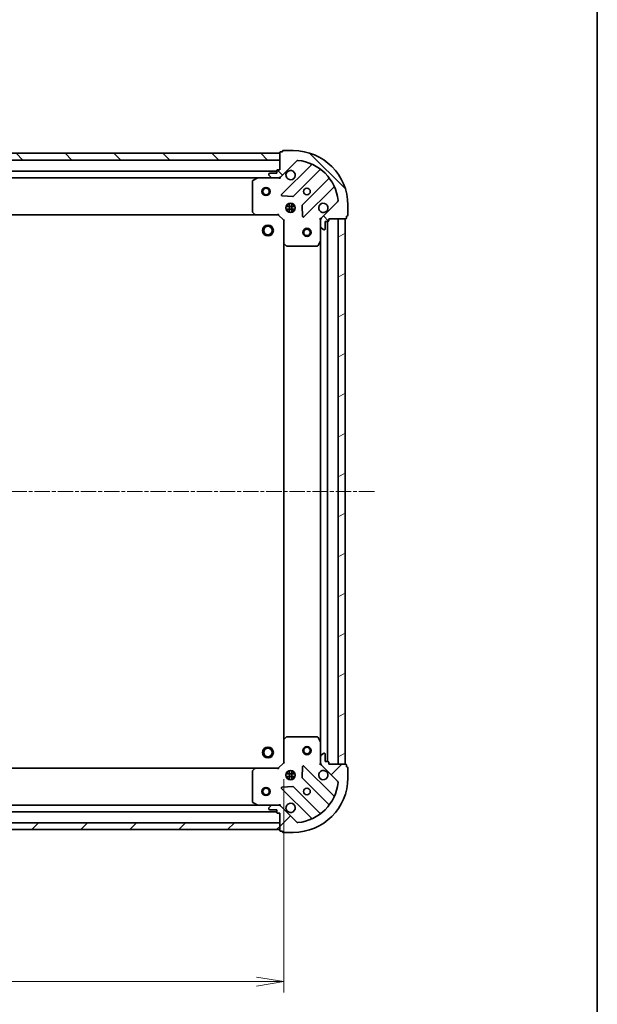
# Model space of a CAD drawing. Units: millimetres. Extents: x 0 to 5720, y 0 to 1124.
# Drawn here: x 1558 to 1769, y 187 to 548 of the extents above; entities that cross this region are included whole.
import ezdxf

# ---------------------------------------------------------------- set-up
doc = ezdxf.new("R2010")
doc.units = ezdxf.units.MM
doc.linetypes.add('CHAIN', pattern=[0.35429999999999995, 0.2362, -0.0295, 0.0591, -0.0295])
for name, color, linetype, lineweight in [('Border (ISO)', 7, 'Continuous', 35), ('Centerline (ISO)', 131, 'Continuous', 18), ('Dimension (ISO)', 7, 'Continuous', 18), ('Dimension (ISO) @ 1', 7, 'Continuous', 18), ('Hatch (ISO)', 1, 'Continuous', 18), ('Visible (ISO)', 7, 'Continuous', 35)]:
    doc.layers.add(name, color=color, linetype=linetype, lineweight=lineweight)
doc.styles.add('Note Text (TK)', font='MS PGothic.ttf')
doc.dimstyles.new('Default - Method 1b (TK)', dxfattribs={"dimscale": 0.5, "dimtxt": 2.5, "dimasz": 2.5, "dimexe": 1, "dimexo": 1.499999999999999, "dimgap": 1, "dimtad": 1, "dimrnd": 1e-08, "dimdsep": 46, "dimtxsty": 'Note Text (TK)', "dimblk": 'OPEN', "dimcen": 0.09, "dimdle": 5, "dimclrd": 100, "dimclre": 100, "dimclrt": 7, "dimadec": 1, "dimazin": 1, "dimtfac": 1, "dimtmove": 0, "dimatfit": 3, "dimldrblk": 'OPEN', "dimfxl": 1, "dimtolj": 1, "dimlwd": -1, "dimlwe": -1, "dimarcsym": 0})
pattern_1 = [(45, (147.4999999999999, -32.00000000000003), (-8.980256121069154, 8.980256121069154), [])]
pattern_2 = [(135.0002104591499, (147.4999999999999, -32.00000000000003), (-8.980223134685914, -8.980289107331227), [])]

# ---------------------------------------------------------------- blocks, each defined once
blk = doc.blocks.new('図面枠 tk図枠')
at = {"layer": 'Border (ISO)'}
blk.add_line((405.4999999999999, 289), (405.4999999999999, 8.000000000000007), dxfattribs=at)
blk = doc.blocks.new('_Open')
at = {"color": 0, "linetype": 'ByBlock', "lineweight": -2}
for p, q in [((-1, 0.1666666666666666), (0, 0)), ((-1, -0.1666666666666666), (0, 0)), ((0, 0), (-1, 0))]:
    blk.add_line(p, q, dxfattribs=at)
blk = doc.blocks.new('*D55')
at = {"layer": 'Defpoints', "color": 0}
for p in [(1401.463412247393, 275.5097628967454), (1654.463412247394, 275.509762896745), (1654.463412247394, 195.2754634161163)]:
    blk.add_point(p, dxfattribs=at)
at = {"layer": 'Dimension (ISO)', "color": 100}
for p, q in [((1401.463412247393, 269.5097628967454), (1401.463412247393, 191.2754634161163)), ((1654.463412247394, 269.509762896745), (1654.463412247394, 191.2754634161163)), ((1411.463412247393, 195.2754634161163), (1644.463412247393, 195.2754634161163))]:
    blk.add_line(p, q, dxfattribs=at)
at = {"layer": 'Dimension (ISO)', "color": 100, "xscale": 10, "yscale": 10, "zscale": 10, "rotation": 180}
blk.add_blockref('_Open', (1401.463412247393, 195.2754634161163), dxfattribs=at)
at = {"layer": 'Dimension (ISO)', "color": 100, "xscale": 10, "yscale": 10, "zscale": 10}
blk.add_blockref('_Open', (1654.463412247394, 195.2754634161163), dxfattribs=at)
at = {"layer": 'Dimension (ISO)', "color": 7, "insert": (1517.792957701939, 204.2754634161163), "char_height": 10, "attachment_point": 4, "style": 'Note Text (TK)'}
blk.add_mtext('\\A1;253', dxfattribs=at)

msp = doc.modelspace()

# ---------------------------------------------------------------- hatches: boundary and pattern name
at = {"layer": 'Hatch (ISO)'}
h = msp.add_hatch(dxfattribs=at)
h.set_pattern_fill('ANSI31', color=256, scale=101.6, angle=90.00021045915, style=0)
h.set_pattern_definition(pattern_2)
h.paths.add_polyline_path([(1402.963412247394, 499.0097628967455), (1402.963412247394, 496.5097628967456), (1652.963412247394, 496.5097628967446), (1652.963412247394, 499.0097628967446)])
h = msp.add_hatch(dxfattribs=at)
h.set_pattern_fill('ANSI31', color=256, scale=101.6, angle=90.00021045915, style=0)
h.set_pattern_definition(pattern_2)
edge = h.paths.add_edge_path()
edge.add_ellipse((1668.963412247394, 474.595549334372), major_axis=(-0.7071067811865464, -0.7071067811865496), ratio=1, start_angle=269.9999999999998, end_angle=314.9999999999999)
edge.add_line((1667.963412247393, 474.595549334372), (1667.963412247393, 472.2168696779315))
edge.add_ellipse((1668.463412247393, 472.2168696779316), major_axis=(-1e-16, -0.5000000000000006), ratio=1, start_angle=270, end_angle=315)
edge.add_line((1668.1098588568, 471.8633162873382), (1668.816965637986, 471.1562095061517))
edge.add_ellipse((1669.17051902858, 471.509762896745), major_axis=(0.3535533905932752, -0.3535533905932752), ratio=1, start_angle=269.9999999999942, end_angle=315)
edge.add_line((1669.17051902858, 471.009762896745), (1669.363412247394, 471.009762896745))
edge.add_ellipse((1669.363412247394, 471.309762896745), major_axis=(0.299999999999998, -2.3e-15), ratio=1, start_angle=270.0000000000004, end_angle=360.0000000000004)
edge.add_line((1669.663412247393, 471.309762896745), (1669.663412247393, 474.009762896745))
edge.add_line((1669.663412247393, 474.0097628967451), (1670.663412247393, 474.0097628967451))
edge.add_ellipse((1670.663412247393, 474.309762896745), major_axis=(0.3000000000000003, -2.3e-15), ratio=1, start_angle=270.0000000000004, end_angle=360.0000000000004)
edge.add_line((1670.963412247393, 474.309762896745), (1670.963412247393, 475.009762896745))
edge.add_line((1670.963412247393, 475.009762896745), (1677.163412247393, 475.009762896745))
edge.add_ellipse((1677.163412247393, 475.309762896745), major_axis=(0.3000000000000014, 2.2e-15), ratio=1, start_angle=269.9999999999962, end_angle=359.9999999999996)
edge.add_line((1677.463412247393, 475.309762896745), (1677.463412247393, 476.009762896745))
edge.add_line((1677.463412247393, 476.009762896745), (1677.663412247393, 476.009762896745))
edge.add_ellipse((1677.663412247393, 476.309762896745), major_axis=(0.3000000000000014, 2.2e-15), ratio=1, start_angle=269.9999999999996, end_angle=359.9999999999996)
edge.add_line((1677.963412247393, 476.309762896745), (1677.963412247393, 480.009762896745))
edge.add_ellipse((1657.963412247394, 480.009762896745), major_axis=(-1.11e-14, 20), ratio=1, start_angle=269.9999999999999, end_angle=360)
edge.add_line((1657.963412247394, 500.009762896745), (1654.263412247393, 500.009762896745))
edge.add_ellipse((1654.263412247393, 499.709762896745), major_axis=(-0.299999999999998, 0), ratio=1, start_angle=270.0000000000034, end_angle=360)
edge.add_line((1653.963412247393, 499.709762896745), (1653.963412247393, 499.509762896745))
edge.add_line((1653.963412247393, 499.509762896745), (1653.263412247393, 499.509762896745))
edge.add_ellipse((1653.263412247393, 499.2097628967451), major_axis=(-0.299999999999998, 2.3e-15), ratio=1, start_angle=270.0000000000004, end_angle=360.0000000000004)
edge.add_line((1652.963412247394, 499.2097628967451), (1652.963412247394, 493.0097628967451))
edge.add_line((1652.963412247394, 493.0097628967451), (1652.263412247393, 493.0097628967451))
edge.add_ellipse((1652.263412247393, 492.7097628967451), major_axis=(-0.299999999999998, 0), ratio=1, start_angle=270, end_angle=360)
edge.add_line((1651.963412247393, 492.7097628967451), (1651.963412247393, 491.7097628967451))
edge.add_line((1651.963412247393, 491.7097628967451), (1649.263412247393, 491.7097628967451))
edge.add_ellipse((1649.263412247394, 491.409762896745), major_axis=(-0.299999999999998, 2.3e-15), ratio=1, start_angle=269.999999999997, end_angle=360.0000000000004)
edge.add_line((1648.963412247393, 491.409762896745), (1648.963412247393, 491.2168696779316))
edge.add_ellipse((1649.463412247393, 491.2168696779316), major_axis=(-1e-16, -0.4999999999999983), ratio=1, start_angle=270, end_angle=315)
edge.add_line((1649.1098588568, 490.8633162873383), (1649.816965637986, 490.1562095061517))
edge.add_ellipse((1650.17051902858, 490.5097628967451), major_axis=(0.3535533905932743, -0.3535533905932731), ratio=1, start_angle=269.9999999999942, end_angle=314.9999999999999)
edge.add_line((1650.17051902858, 490.0097628967451), (1652.54919868502, 490.0097628967451))
edge.add_ellipse((1652.54919868502, 491.009762896745), major_axis=(0.9999999999999943, -2.3e-15), ratio=1, start_angle=270.0000000000011, end_angle=315.0000000000002)
edge.add_line((1653.256305466207, 490.3026561155585), (1659.23429024557, 496.2806408949217))
edge.add_ellipse((1659.587843636163, 495.9270875043285), major_axis=(0.3535533905932709, 0.3535533905932735), ratio=1, start_angle=39.172893488880504, end_angle=89.99999999999687, ccw=False)
edge.add_ellipse((1657.963412247394, 480.009762896745), major_axis=(16.41474100157035, -1.675194869668971), ratio=1, start_angle=11.654213022238707, end_angle=90.00000000000011, ccw=False)
edge.add_ellipse((1673.880736854977, 481.634194285515), major_axis=(0.0507634808990599, -0.4974163939869804), ratio=1, start_angle=39.172893488880675, end_angle=90.0000000000042, ccw=False)
edge.add_line((1674.23429024557, 481.2806408949216), (1668.256305466207, 475.3026561155585))
h = msp.add_hatch(dxfattribs=at)
h.set_pattern_fill('ANSI31', color=256, scale=101.6, angle=-14.99997778074499, style=0)
h.set_pattern_definition([(30.000022219255, (147.4999999999999, -32.00000000000003), (-6.350004265217327, 10.99852016553689), [])])
h.paths.add_polyline_path([(1676.963412247393, 475.0097628967449), (1674.463412247393, 475.0097628967449), (1674.463412247393, 275.0097628967449), (1676.963412247393, 275.0097628967449)])
h = msp.add_hatch(dxfattribs=at)
h.set_pattern_fill('ANSI31', color=256, scale=101.6, style=0)
h.set_pattern_definition(pattern_1)
edge = h.paths.add_edge_path()
edge.add_ellipse((1652.54919868502, 259.0097628967451), major_axis=(-0.7071067811865478, 0.7071067811865478), ratio=1, start_angle=270, end_angle=315)
edge.add_line((1652.54919868502, 260.0097628967451), (1650.17051902858, 260.0097628967451))
edge.add_ellipse((1650.17051902858, 259.5097628967451), major_axis=(-0.5000000000000006, 1.3e-15), ratio=1, start_angle=270.0000000000002, end_angle=315.0000000000002)
edge.add_line((1649.816965637986, 259.8633162873383), (1649.1098588568, 259.1562095061518))
edge.add_ellipse((1649.463412247393, 258.8026561155585), major_axis=(-0.3535533905932762, -0.3535533905932744), ratio=1, start_angle=269.9999999999944, end_angle=314.9999999999981)
edge.add_line((1648.963412247393, 258.8026561155585), (1648.963412247393, 258.6097628967451))
edge.add_ellipse((1649.263412247393, 258.609762896745), major_axis=(-3e-15, -0.299999999999998), ratio=1, start_angle=270.0000000000006, end_angle=360.0000000000006)
edge.add_line((1649.263412247393, 258.309762896745), (1651.963412247393, 258.309762896745))
edge.add_line((1651.963412247393, 258.3097628967451), (1651.963412247393, 257.3097628967451))
edge.add_ellipse((1652.263412247393, 257.309762896745), major_axis=(-3e-15, -0.3000000000000003), ratio=1, start_angle=270.0000000000006, end_angle=360.0000000000006)
edge.add_line((1652.263412247393, 257.0097628967451), (1652.963412247393, 257.0097628967451))
edge.add_line((1652.963412247393, 257.009762896745), (1652.963412247393, 250.809762896745))
edge.add_ellipse((1653.263412247393, 250.809762896745), major_axis=(1.5e-15, -0.3000000000000014), ratio=1, start_angle=270.0000000000065, end_angle=359.9999999999997)
edge.add_line((1653.263412247393, 250.5097628967451), (1653.963412247393, 250.5097628967451))
edge.add_line((1653.963412247393, 250.509762896745), (1653.963412247393, 250.309762896745))
edge.add_ellipse((1654.263412247393, 250.3097628967451), major_axis=(1.5e-15, -0.3000000000000014), ratio=1, start_angle=269.9999999999997, end_angle=359.9999999999997)
edge.add_line((1654.263412247393, 250.0097628967451), (1657.963412247393, 250.0097628967451))
edge.add_ellipse((1657.963412247393, 270.0097628967451), major_axis=(20, -3.74e-14), ratio=1, start_angle=269.9999999999999, end_angle=360)
edge.add_line((1677.963412247393, 270.009762896745), (1677.963412247393, 273.709762896745))
edge.add_ellipse((1677.663412247393, 273.709762896745), major_axis=(8e-16, 0.299999999999998), ratio=1, start_angle=270.0000000000002, end_angle=360.0000000000002)
edge.add_line((1677.663412247393, 274.009762896745), (1677.463412247393, 274.009762896745))
edge.add_line((1677.463412247393, 274.009762896745), (1677.463412247393, 274.709762896745))
edge.add_ellipse((1677.163412247393, 274.709762896745), major_axis=(3e-15, 0.299999999999998), ratio=1, start_angle=270.0000000000006, end_angle=360.0000000000006)
edge.add_line((1677.163412247393, 275.009762896745), (1670.963412247393, 275.009762896745))
edge.add_line((1670.963412247393, 275.009762896745), (1670.963412247393, 275.709762896745))
edge.add_ellipse((1670.663412247393, 275.709762896745), major_axis=(8e-16, 0.299999999999998), ratio=1, start_angle=270.0000000000002, end_angle=360.0000000000002)
edge.add_line((1670.663412247393, 276.009762896745), (1669.663412247393, 276.009762896745))
edge.add_line((1669.663412247393, 276.009762896745), (1669.663412247393, 278.709762896745))
edge.add_ellipse((1669.363412247393, 278.709762896745), major_axis=(3e-15, 0.299999999999998), ratio=1, start_angle=270.0000000000006, end_angle=360.0000000000006)
edge.add_line((1669.363412247393, 279.009762896745), (1669.17051902858, 279.009762896745))
edge.add_ellipse((1669.17051902858, 278.509762896745), major_axis=(-0.4999999999999983, 1.3e-15), ratio=1, start_angle=270.0000000000002, end_angle=315.0000000000002)
edge.add_line((1668.816965637986, 278.8633162873383), (1668.1098588568, 278.1562095061518))
edge.add_ellipse((1668.463412247393, 277.8026561155585), major_axis=(-0.353553390593274, -0.3535533905932735), ratio=1, start_angle=269.9999999999972, end_angle=314.999999999998)
edge.add_line((1667.963412247393, 277.8026561155585), (1667.963412247393, 275.4239764591182))
edge.add_ellipse((1668.963412247393, 275.4239764591181), major_axis=(-4.8e-15, -0.9999999999999943), ratio=1, start_angle=269.9999999999982, end_angle=315.0000000000002)
edge.add_line((1668.256305466206, 274.7168696779315), (1674.23429024557, 268.7388848985683))
edge.add_ellipse((1673.880736854976, 268.3853315079751), major_axis=(0.3535533905932724, -0.3535533905932718), ratio=1, start_angle=39.17289348888062, end_angle=89.99999999999989, ccw=False)
edge.add_ellipse((1657.963412247393, 270.0097628967451), major_axis=(-1.675194869669012, -16.41474100157034), ratio=1, start_angle=11.654213022238423, end_angle=90, ccw=False)
edge.add_ellipse((1659.587843636163, 254.0924382891617), major_axis=(-0.4974163939869805, -0.0507634808990587), ratio=0.9999999999999996, start_angle=39.1728934888809, end_angle=89.99999999999818, ccw=False)
edge.add_line((1659.23429024557, 253.7388848985684), (1653.256305466207, 259.7168696779315))
h = msp.add_hatch(dxfattribs=at)
h.set_pattern_fill('ANSI31', color=256, scale=101.6, style=0)
h.set_pattern_definition(pattern_1)
h.paths.add_polyline_path([(1652.963412247393, 251.0097628967451), (1652.963412247393, 253.509762896745), (1402.963412247393, 253.5097628967454), (1402.963412247393, 251.0097628967455)])

# ---------------------------------------------------------------- linework, layer by layer
at = {"layer": 'Centerline (ISO)', "linetype": 'CHAIN', "ltscale": 23.99096870422363}
msp.add_line((1687.690006072346, 375.0097628967449), (1370.509557052735, 375.0097628967457), dxfattribs=at)
at = {"layer": 'Visible (ISO)'}
for p, q in [((1652.963412247394, 499.0097628967448), (1402.963412247394, 499.0097628967456)), ((1652.963412247394, 499.2097628967451), (1652.963412247394, 493.0097628967451)), ((1652.963412247394, 496.5097628967447), (1652.963412247394, 499.0097628967448)), ((1653.963412247393, 499.509762896745), (1653.263412247393, 499.509762896745)), ((1653.963412247393, 499.709762896745), (1653.963412247393, 499.509762896745)), ((1657.963412247394, 500.009762896745), (1654.263412247393, 500.009762896745)), ((1402.963412247394, 496.5097628967457), (1652.963412247394, 496.5097628967447)), ((1653.256305466207, 490.3026561155585), (1659.23429024557, 496.2806408949217)), ((1664.475929258842, 494.7222799081933), (1653.652588748418, 483.898939397769)), ((1651.963412247393, 492.5097628967446), (1403.963412247393, 492.5097628967454)), ((1648.963412247393, 491.409762896745), (1648.963412247393, 491.2168696779316)), ((1651.963412247394, 491.7097628967451), (1649.263412247394, 491.7097628967451)), ((1651.963412247394, 492.709762896745), (1651.963412247394, 491.7097628967451)), ((1652.963412247394, 493.0097628967451), (1652.263412247394, 493.0097628967451)), ((1658.006500044755, 483.3031032258012), (1667.705935136133, 493.0025383171787)), ((1410.892591854143, 490.0097628967454), (1645.034232640643, 490.0097628967446)), ((1642.963412247393, 488.82435270012), (1642.963412247393, 477.627980973124)), ((1644.900068561993, 489.978091054045), (1643.129248168744, 489.09268085742)), ((1650.17051902858, 490.0097628967451), (1645.034232640644, 490.0097628967451)), ((1649.1098588568, 490.8633162873383), (1649.816965637987, 490.1562095061518)), ((1650.17051902858, 490.0097628967451), (1652.54919868502, 490.0097628967451)), ((1652.963412247394, 490.0097628967451), (1652.54931753124, 490.0097628967451)), ((1652.963412247394, 490.0995831756206), (1652.963412247394, 490.0097628967446)), ((1652.963412247391, 489.6594971502316), (1652.963412247394, 490.0097628967447)), ((1670.956187667827, 489.7522857854845), (1661.25675257645, 480.052850694107)), ((1661.852588748418, 475.6989393977691), (1672.675929258842, 486.5222799081935)), ((1653.851634966564, 483.3870928969385), (1657.78128219419, 483.2155207936826)), ((1655.963412247393, 480.0097628967441), (1655.963412247393, 480.3845356052311)), ((1656.513412247393, 480.6491225278201), (1656.513412247393, 477.3704032656694)), ((1657.413412247393, 480.6491225278205), (1657.413412247393, 477.3704032656691)), ((1657.963412247393, 480.0097628967441), (1657.963412247393, 480.3845356052319)), ((1674.23429024557, 481.2806408949216), (1668.256305466207, 475.3026561155585)), ((1643.044059198398, 477.4233245784116), (1643.80745666366, 476.6051065020327)), ((1652.463412247394, 476.5097628967451), (1652.587676316105, 476.809762896745)), ((1655.324052616317, 479.4597628967444), (1658.602771878468, 479.4597628967444)), ((1655.324052616317, 478.5597628967444), (1658.602771878468, 478.5597628967444)), ((1655.963412247392, 480.0097628967445), (1655.588639538905, 480.0097628967445)), ((1655.963412247392, 478.0097628967443), (1655.588639538906, 478.0097628967443)), ((1655.963412247393, 477.6349901882586), (1655.963412247393, 478.009762896744)), ((1658.33818495588, 480.0097628967445), (1657.963412247392, 480.0097628967445)), ((1658.338184955878, 478.0097628967443), (1657.963412247392, 478.0097628967443)), ((1657.963412247393, 477.6349901882575), (1657.963412247393, 478.009762896744)), ((1661.169170144331, 479.8276328435414), (1661.340742247587, 475.8979856159154)), ((1677.963412247393, 476.309762896745), (1677.963412247393, 480.009762896745)), ((1411.900014782132, 476.5097628967452), (1644.026809712655, 476.5097628967444)), ((1644.026809712655, 476.5097628967451), (1652.463412247393, 476.5097628967451)), ((1652.463412247393, 476.5097628967451), (1654.463412247394, 474.509762896745)), ((1654.763412247393, 474.6340269654569), (1654.463412247394, 474.509762896745)), ((1654.463412247394, 474.509762896745), (1654.463412247394, 466.0731603620065)), ((1667.963412247393, 475.009762896745), (1667.61314650088, 475.0097628967425)), ((1667.963412247393, 475.009762896745), (1668.053232526269, 475.009762896745)), ((1667.963412247393, 474.5956681805912), (1667.963412247393, 475.009762896745)), ((1667.963412247393, 474.595549334372), (1667.963412247393, 472.2168696779316)), ((1669.663412247393, 471.309762896745), (1669.663412247393, 474.0097628967451)), ((1669.663412247393, 474.0097628967451), (1670.663412247393, 474.0097628967451)), ((1670.463412247393, 276.0097628967451), (1670.463412247393, 474.0097628967451)), ((1670.963412247393, 474.309762896745), (1670.963412247393, 475.009762896745)), ((1670.963412247393, 475.009762896745), (1677.163412247393, 475.009762896745)), ((1676.963412247393, 475.0097628967449), (1674.463412247393, 475.0097628967449)), ((1674.463412247393, 475.0097628967449), (1674.463412247393, 275.0097628967449)), ((1676.963412247393, 275.0097628967449), (1676.963412247393, 475.0097628967449)), ((1677.463412247393, 475.309762896745), (1677.463412247393, 476.009762896745)), ((1677.463412247393, 476.009762896745), (1677.663412247393, 476.009762896745)), ((1667.963412247393, 467.080583289995), (1667.963412247393, 472.2168696779316)), ((1668.1098588568, 471.8633162873382), (1668.816965637987, 471.1562095061518)), ((1669.17051902858, 471.009762896745), (1669.363412247394, 471.009762896745)), ((1654.463412247394, 466.0731603620065), (1654.463412247394, 283.9463654314836)), ((1654.558755852681, 465.8538073130116), (1655.37697392906, 465.0904098477501)), ((1667.046330208068, 465.175598818095), (1667.931740404693, 466.946419211345)), ((1667.963412247393, 467.080583289995), (1667.963412247393, 282.9389425034951)), ((1655.581630323772, 465.0097628967451), (1666.778002050769, 465.0097628967451)), ((1654.463412247394, 283.9463654314835), (1654.463412247394, 275.509762896745)), ((1655.37697392906, 284.9291159457399), (1654.558755852681, 284.1657184804784)), ((1666.778002050768, 285.009762896745), (1655.581630323772, 285.009762896745)), ((1667.931740404693, 283.073106582145), (1667.046330208068, 284.8439269753949)), ((1667.963412247393, 277.8026561155584), (1667.963412247393, 282.938942503495)), ((1668.816965637986, 278.8633162873382), (1668.1098588568, 278.1562095061517)), ((1669.363412247393, 279.009762896745), (1669.17051902858, 279.009762896745)), ((1669.663412247393, 276.009762896745), (1669.663412247393, 278.709762896745)), ((1654.463412247394, 275.509762896745), (1652.463412247393, 273.509762896745)), ((1654.463412247394, 275.509762896745), (1654.763412247393, 275.385498828033)), ((1667.61314650088, 275.0097628967475), (1667.963412247393, 275.009762896745)), ((1667.963412247393, 277.8026561155584), (1667.963412247393, 275.4239764591181)), ((1667.963412247393, 275.009762896745), (1667.963412247393, 275.4238576128987)), ((1668.053232526269, 275.009762896745), (1667.963412247393, 275.009762896745)), ((1668.256305466207, 274.7168696779315), (1674.23429024557, 268.7388848985683)), ((1670.663412247393, 276.009762896745), (1669.663412247393, 276.009762896745)), ((1670.963412247393, 275.009762896745), (1670.963412247393, 275.709762896745)), ((1677.163412247393, 275.009762896745), (1670.963412247393, 275.009762896745)), ((1674.463412247393, 275.0097628967449), (1676.963412247393, 275.0097628967449)), ((1677.463412247393, 274.009762896745), (1677.463412247393, 274.709762896745)), ((1644.026809712655, 273.5097628967451), (1411.900014782131, 273.5097628967454)), ((1642.963412247393, 272.3915448203662), (1642.963412247393, 261.1951730933701)), ((1643.80745666366, 273.4144192914573), (1643.044059198398, 272.5962012150784)), ((1652.463412247393, 273.509762896745), (1644.026809712655, 273.5097628967451)), ((1652.587676316105, 273.209762896745), (1652.463412247393, 273.509762896745)), ((1655.324052616317, 271.4597628967451), (1658.602771878468, 271.4597628967451)), ((1655.963412247392, 272.0097628967452), (1655.588639538905, 272.0097628967452)), ((1655.963412247393, 272.0097628967453), (1655.963412247393, 272.3845356052319)), ((1656.513412247393, 272.6491225278207), (1656.513412247393, 269.3704032656699)), ((1657.413412247393, 272.6491225278209), (1657.413412247393, 269.3704032656698)), ((1657.963412247393, 272.0097628967453), (1657.963412247393, 272.3845356052322)), ((1658.338184955879, 272.0097628967452), (1657.963412247392, 272.0097628967452)), ((1661.340742247587, 274.1215401775746), (1661.169170144331, 270.1918929499486)), ((1672.675929258842, 263.4972458852966), (1661.852588748417, 274.320586395721)), ((1677.663412247393, 274.009762896745), (1677.463412247393, 274.009762896745)), ((1677.963412247393, 270.009762896745), (1677.963412247393, 273.709762896745)), ((1655.324052616317, 270.5597628967451), (1658.602771878468, 270.5597628967451)), ((1655.963412247392, 270.0097628967452), (1655.588639538905, 270.0097628967452)), ((1655.963412247393, 269.6349901882587), (1655.963412247393, 270.0097628967453)), ((1658.338184955879, 270.0097628967452), (1657.963412247392, 270.0097628967452)), ((1657.963412247393, 269.6349901882585), (1657.963412247393, 270.0097628967453)), ((1661.25675257645, 269.9666750993831), (1670.956187667827, 260.2672400080055)), ((1653.652588748417, 266.120586395721), (1664.475929258841, 255.2972458852968)), ((1657.781282194189, 266.8040049998075), (1653.851634966564, 266.6324328965516)), ((1667.705935136132, 257.0169874763114), (1658.006500044755, 266.7164225676889)), ((1645.034232640643, 260.0097628967451), (1410.892591854143, 260.0097628967454)), ((1643.129248168743, 260.9268449360701), (1644.900068561993, 260.0414347394452)), ((1645.034232640643, 260.0097628967451), (1650.17051902858, 260.0097628967451)), ((1652.54919868502, 260.0097628967451), (1650.17051902858, 260.0097628967451)), ((1652.54931753124, 260.0097628967451), (1652.963412247393, 260.0097628967451)), ((1652.963412247393, 260.0097628967454), (1652.963412247391, 260.3600286432586)), ((1652.963412247393, 260.0097628967457), (1652.963412247393, 259.9199426178695)), ((1403.963412247393, 257.5097628967454), (1651.963412247393, 257.5097628967451)), ((1648.963412247393, 258.8026561155585), (1648.963412247393, 258.6097628967451)), ((1649.816965637986, 259.8633162873384), (1649.1098588568, 259.1562095061519)), ((1649.263412247393, 258.3097628967451), (1651.963412247393, 258.3097628967451)), ((1651.963412247393, 258.3097628967451), (1651.963412247393, 257.3097628967452)), ((1652.263412247393, 257.0097628967451), (1652.963412247393, 257.0097628967451)), ((1652.963412247393, 257.0097628967451), (1652.963412247393, 250.8097628967452)), ((1659.23429024557, 253.7388848985684), (1653.256305466207, 259.7168696779316)), ((1652.963412247393, 253.509762896745), (1402.963412247393, 253.5097628967454)), ((1652.963412247393, 251.0097628967451), (1652.963412247393, 253.509762896745)), ((1402.963412247393, 251.0097628967455), (1652.963412247393, 251.0097628967451)), ((1653.263412247393, 250.5097628967452), (1653.963412247393, 250.5097628967452)), ((1653.963412247393, 250.5097628967452), (1653.963412247393, 250.3097628967452)), ((1654.263412247393, 250.0097628967452), (1657.963412247393, 250.0097628967452))]:
    msp.add_line(p, q, dxfattribs=at)
for centre, radius in [((1647.963412247393, 485.0097628967446), 1.5), ((1647.963412247393, 485.0097628967446), 1.193275000000001), ((1662.963412247393, 485.0097628967451), 1.229499999999997), ((1656.963412247394, 479.009762896745), 1.699999999999997), ((1648.663412247393, 470.7097628967448), 1.999999999999669), ((1648.663412247393, 470.7097628967448), 1.570584999999741), ((1662.963412247393, 470.0097628967448), 1.500000000000003), ((1662.963412247393, 470.0097628967448), 1.193275000000002), ((1648.663412247393, 279.3097628967447), 1.999999999999661), ((1648.663412247393, 279.3097628967447), 1.570584999999735), ((1662.963412247393, 280.0097628967449), 1.500000000000003), ((1662.963412247393, 280.0097628967449), 1.193275000000002), ((1656.963412247393, 271.009762896745), 1.69999999999999), ((1647.963412247393, 265.0097628967451), 1.500000000000004), ((1647.963412247393, 265.0097628967451), 1.193275000000004), ((1662.963412247393, 265.0097628967451), 1.229499999999993)]:
    msp.add_circle(centre, radius, dxfattribs=at)
for centre, radius, start, end in [((1653.263412247393, 499.2097628967451), 0.2999999999999994, 90, 180), ((1654.263412247393, 499.709762896745), 0.2999999999999995, 90, 180), ((1657.963412247394, 480.009762896745), 19.99999999999997, 0, 90), ((1659.587843636163, 495.9270875043285), 0.4999999999999988, 84.17289348887041, 134.9999999999887), ((1657.963412247394, 480.009762896745), 16.49999999999997, 5.827106511118743, 84.17289348888023), ((1664.263797224486, 494.9344119425493), 0.3000000000000002, 315.0000000000002, 67.11314160348893), ((1649.263412247394, 491.409762896745), 0.2999999999999995, 90, 180), ((1649.463412247393, 491.2168696779316), 0.4999999999999992, 180, 225.0000000000061), ((1652.263412247394, 492.709762896745), 0.2999999999999995, 90, 180), ((1656.963412247394, 491.009762896745), 1.699999999999996, 152.4998288192969, 117.5001711807057), ((1667.918067170489, 492.7904062828227), 0.2999999999999976, 52.08550031244453, 134.9999999999909), ((1643.263412247394, 488.8243527001201), 0.2999999999999997, 116.5650511771019, 180), ((1645.034232640644, 489.709762896745), 0.2999999999999999, 90, 116.5650511770963), ((1650.17051902858, 490.5097628967451), 0.4999999999999989, 225.0000000000061, 270), ((1652.54919868502, 491.009762896745), 0.999999999999998, 270, 314.9999999999976), ((1670.744055633471, 489.9644178198404), 0.3000000000000013, 315.0000000000002, 37.91449968755503), ((1653.864720782773, 483.686807363413), 0.2999999999999992, 135.0000000000002, 267.4999999999704), ((1672.888061293198, 486.3101478738374), 0.2999999999999998, 22.88685839651085, 135.0000000000002), ((1657.794368010399, 483.5152352601571), 0.3000000000000009, 267.5000000000259, 315.0000000000484), ((1668.963412247394, 479.009762896745), 1.699999999999996, 332.4998288193009, 297.5001711807057), ((1673.880736854977, 481.634194285515), 0.4999999999999992, 315.0000000000002, 5.827106511122389), ((1643.263412247394, 477.627980973124), 0.3000000000000021, 180, 223.014857205181), ((1644.026809712655, 476.809762896745), 0.2999999999999995, 223.0148572051713, 270), ((1661.468884610806, 479.8407186597509), 0.2999999999999993, 135.0000000000002, 182.5000000000009), ((1661.640456714061, 475.911071432125), 0.2999999999999976, 182.5000000000009, 315.0000000000377), ((1668.963412247394, 474.595549334372), 0.9999999999999976, 134.9999999999939, 180), ((1670.663412247394, 474.309762896745), 0.2999999999999995, 270, 0), ((1677.163412247393, 475.309762896745), 0.2999999999999995, 270, 0), ((1677.663412247393, 476.309762896745), 0.2999999999999995, 270, 0), ((1668.463412247394, 472.2168696779316), 0.4999999999999992, 180, 225.0000000000061), ((1669.17051902858, 471.509762896745), 0.4999999999999989, 225.0000000000113, 270), ((1669.363412247394, 471.309762896745), 0.2999999999999995, 270, 0), ((1654.763412247393, 466.0731603620065), 0.2999999999999998, 180, 226.9851427947901), ((1667.663412247393, 467.080583289995), 0.2999999999999996, 333.4349488228976, 0), ((1655.581630323772, 465.309762896745), 0.2999999999999995, 226.9851427947811, 270), ((1666.778002050769, 465.309762896745), 0.2999999999999999, 270, 333.4349488229103), ((1654.763412247393, 283.9463654314835), 0.2999999999999985, 133.0148572052189, 180), ((1655.581630323772, 284.709762896745), 0.3000000000000011, 90, 133.0148572052099), ((1666.778002050768, 284.7097628967449), 0.2999999999999987, 26.56505117708983, 90), ((1667.663412247393, 282.938942503495), 0.2999999999999989, 0, 26.56505117708415), ((1668.463412247393, 277.8026561155584), 0.4999999999999971, 134.9999999999939, 180), ((1669.17051902858, 278.509762896745), 0.4999999999999975, 90, 134.9999999999976), ((1669.363412247393, 278.7097628967449), 0.2999999999999984, 0, 90), ((1661.640456714061, 274.108454361365), 0.2999999999999981, 45.00000000000913, 177.5000000000057), ((1668.963412247393, 275.4239764591181), 0.9999999999999946, 180, 225.0000000000042), ((1670.663412247393, 275.709762896745), 0.2999999999999984, 0, 90), ((1677.163412247393, 274.709762896745), 0.2999999999999984, 0, 90), ((1643.263412247393, 272.3915448203662), 0.2999999999999984, 136.9851427948238, 180), ((1644.026809712655, 273.209762896745), 0.2999999999999987, 90, 136.9851427948189), ((1668.963412247393, 271.009762896745), 1.69999999999999, 62.49982881930336, 27.50017118070643), ((1677.663412247393, 273.709762896745), 0.2999999999999984, 0, 90), ((1657.963412247393, 270.0097628967451), 19.99999999999989, 270, 0), ((1657.963412247393, 270.0097628967451), 16.49999999999991, 275.8271065111181, 354.1728934888806), ((1661.468884610805, 270.178807133739), 0.2999999999999998, 177.499999999999, 224.9999999999668), ((1673.880736854976, 268.3853315079751), 0.4999999999999971, 354.1728934888819, 45.0000000000061), ((1653.864720782773, 266.3327184300769), 0.2999999999999965, 92.49999999997411, 224.9999999999515), ((1657.794368010399, 266.5042905333329), 0.2999999999999983, 45.00000000000913, 92.50000000002954), ((1672.888061293198, 263.7093779196526), 0.299999999999999, 225.0000000000043, 337.1131416035169), ((1643.263412247393, 261.1951730933701), 0.2999999999999989, 180, 243.4349488229036), ((1645.034232640643, 260.3097628967451), 0.2999999999999986, 243.4349488229002, 270), ((1650.17051902858, 259.5097628967451), 0.4999999999999975, 90, 134.9999999999976), ((1652.54919868502, 259.0097628967451), 0.9999999999999941, 45.00000000000675, 90.00000000001629), ((1656.963412247393, 259.0097628967451), 1.69999999999999, 242.4998288193033, 207.5001711807055), ((1670.744055633471, 260.0551079736496), 0.2999999999999965, 322.0855003124502, 45.00000000000446), ((1649.463412247393, 258.8026561155585), 0.4999999999999971, 134.9999999999913, 180), ((1649.263412247393, 258.6097628967451), 0.2999999999999984, 180, 270), ((1652.263412247393, 257.3097628967452), 0.2999999999999984, 180, 270), ((1667.918067170489, 257.2291195106674), 0.3000000000000003, 225.0000000000091, 307.9144996875554), ((1659.587843636163, 254.0924382891618), 0.4999999999999975, 225.0000000000087, 275.8271065111296), ((1664.263797224485, 255.0851138509408), 0.2999999999999987, 292.8868583965077, 45.00000000000446), ((1653.263412247393, 250.8097628967451), 0.2999999999999984, 180, 270), ((1654.263412247393, 250.3097628967452), 0.2999999999999984, 180, 270)]:
    msp.add_arc(centre, radius, start, end, dxfattribs=at)
for points, knots in [([(1655.455496176234, 491.794740044399), (1655.536051766766, 491.9494847652461), (1655.64248468386, 492.0929983892458), (1655.880176754893, 492.3306904602784), (1656.023690378892, 492.4371233773724), (1656.178435099739, 492.5176789679045)], [0.2789125936271501, 0.2789125936271501, 0.2789125936271501, 0.2789125936271501, 0.3293346962055628, 0.3293346962055628, 0.3797567987839754, 0.3797567987839754, 0.3797567987839754, 0.3797567987839754]), ([(1670.471328318553, 478.2247857490911), (1670.390772728021, 478.0700410282441), (1670.284339810927, 477.9265274042442), (1670.046647739894, 477.6888353332116), (1669.903134115894, 477.5824024161176), (1669.748389395047, 477.5018468255855)], [0.2789125936271501, 0.2789125936271501, 0.2789125936271501, 0.2789125936271501, 0.3293346962055648, 0.3293346962055648, 0.3797567987839796, 0.3797567987839796, 0.3797567987839796, 0.3797567987839796]), ([(1669.748389395047, 272.5176789679044), (1669.903134115894, 272.4371233773725), (1670.046647739894, 272.3306904602785), (1670.284339810926, 272.0929983892458), (1670.39077272802, 271.949484765246), (1670.471328318553, 271.794740044399)], [0.2789125936271501, 0.2789125936271501, 0.2789125936271501, 0.2789125936271501, 0.3293346962055628, 0.3293346962055628, 0.3797567987839754, 0.3797567987839754, 0.3797567987839754, 0.3797567987839754]), ([(1656.178435099739, 257.5018468255856), (1656.023690378892, 257.5824024161177), (1655.880176754892, 257.6888353332117), (1655.64248468386, 257.9265274042442), (1655.536051766766, 258.0700410282441), (1655.455496176234, 258.2247857490911)], [0.2789125936271501, 0.2789125936271501, 0.2789125936271501, 0.2789125936271501, 0.3293346962055648, 0.3293346962055648, 0.3797567987839796, 0.3797567987839796, 0.3797567987839796, 0.3797567987839796])]:
    msp.add_open_spline(points, degree=3, knots=knots, dxfattribs=at)

# ---------------------------------------------------------------- block references
at = {"xscale": 4, "yscale": 4, "zscale": 4}
msp.add_blockref('図面枠 tk図枠', (147.4999999999999, -32.00000000000003), dxfattribs=at)

# ---------------------------------------------------------------- dimensions: what is measured, and where the dimension line sits
at = {"layer": 'Dimension (ISO) @ 1', "color": 100}
dim = msp.add_linear_dim(base=(1654.463412247394, 195.2754634161163), p1=(1401.463412247393, 275.5097628967454), p2=(1654.463412247394, 275.509762896745), angle=180, dimstyle='Default - Method 1b (TK)', override={"dimscale": 1, "dimtxt": 10, "dimasz": 10, "dimexe": 4, "dimexo": 5.999999999999999, "dimgap": 4, "dimdec": 2, "dimcen": 0.36, "dimtol": 0, "dimlim": 0, "dimtp": 0, "dimtm": 0, "dimtdec": 2, "dimtix": 0, "dimtofl": 0, "dimtmove": 0, "dimatfit": 1}, dxfattribs=at)
dim.commit()
dim.dimension.update_dxf_attribs({"geometry": '*D55', "text_midpoint": (1527.963412247393, 195.2754634161163), "dimtype": 128})

doc.saveas('drawing.dxf')
